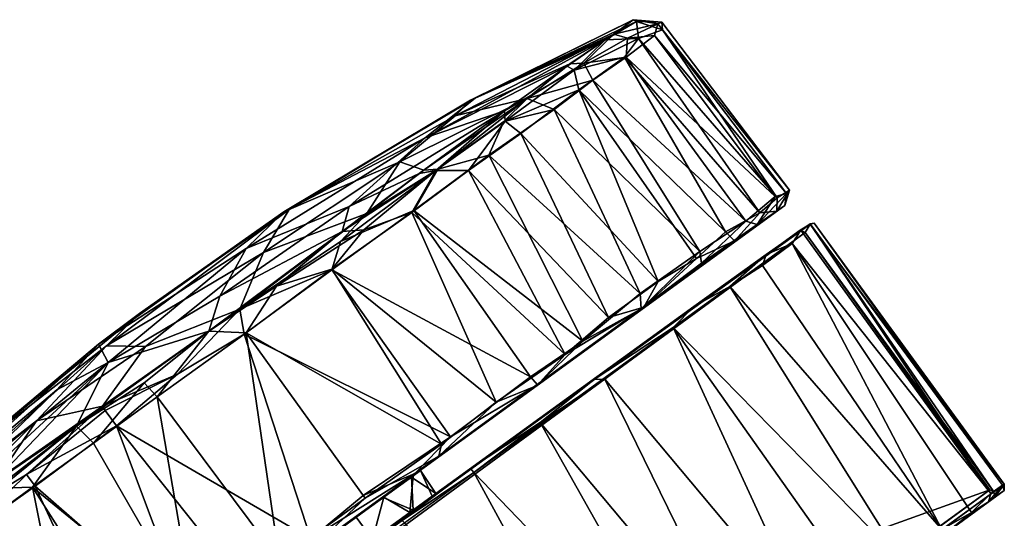
# Model space of a CAD drawing. Units: inches. Extents: x -16.6 to 12.4, y -14.3 to 14.3.
# Drawn here: x 10 to 12.1, y 8.3 to 9.4 of the extents above; entities that cross this region are included whole.
import ezdxf

# ---------------------------------------------------------------- set-up
doc = ezdxf.new("R2010")
doc.units = ezdxf.units.IN
doc.header["$MEASUREMENT"] = 0
doc.layers.add('SEAT-CASTER', color=5, linetype='Continuous')

msp = doc.modelspace()

# ---------------------------------------------------------------- linework, layer by layer
at = {"layer": 'SEAT-CASTER'}
for points in [[(11.0053, 9.2171, 1.3521), (11.3428, 9.3849, 1.0731), (10.9953, 9.213, 1.0363)], [(11.3013, 9.3539, 0.8273), (10.9953, 9.213, 1.0363), (11.3428, 9.3849, 1.0731)], [(11.3502, 9.3812, 1.3712), (11.3428, 9.3849, 1.0731), (11.0053, 9.2171, 1.3521)], [(11.0053, 9.2171, 1.3521), (11.2829, 9.3417, 1.5862), (11.3502, 9.3812, 1.3712)], [(11.3502, 9.3812, 1.3712), (11.2829, 9.3417, 1.5862), (11.354, 9.3449, 1.5534)], [(11.3956, 9.3762, 1.0373), (11.3013, 9.3539, 0.8273), (11.3428, 9.3849, 1.0731)], [(11.3309, 9.3454, 0.7879), (11.3013, 9.3539, 0.8273), (11.3956, 9.3762, 1.0373)], [(11.3956, 9.3762, 1.0373), (11.388, 9.3508, 0.8972), (11.3309, 9.3454, 0.7879)], [(11.3428, 9.3849, 1.0731), (11.3502, 9.3812, 1.3712), (11.4043, 9.3798, 1.1869)], [(11.3956, 9.3762, 1.0373), (11.3428, 9.3849, 1.0731), (11.4043, 9.3798, 1.1869)], [(11.4056, 9.3636, 1.3541), (11.3502, 9.3812, 1.3712), (11.354, 9.3449, 1.5534)], [(11.4043, 9.3798, 1.1869), (11.3502, 9.3812, 1.3712), (11.4056, 9.3636, 1.3541)], [(11.388, 9.3508, 0.8972), (11.3956, 9.3762, 1.0373), (11.6704, 9.0134, 1.0329)], [(11.3956, 9.3762, 1.0373), (11.4043, 9.3798, 1.1869), (11.6768, 9.0211, 1.2355)], [(11.6768, 9.0211, 1.2355), (11.6704, 9.0134, 1.0329), (11.3956, 9.3762, 1.0373)], [(11.4043, 9.3798, 1.1869), (11.4056, 9.3636, 1.3541), (11.6768, 9.0211, 1.2355)], [(11.3013, 9.3539, 0.8273), (11.2077, 9.2903, 0.6212), (10.9631, 9.1797, 0.7686)], [(10.9953, 9.213, 1.0363), (11.3013, 9.3539, 0.8273), (10.9631, 9.1797, 0.7686)], [(11.3013, 9.3539, 0.8273), (11.2377, 9.2923, 0.5889), (11.2077, 9.2903, 0.6212)], [(11.3309, 9.3454, 0.7879), (11.2377, 9.2923, 0.5889), (11.3013, 9.3539, 0.8273)], [(11.4056, 9.3636, 1.3541), (11.354, 9.3449, 1.5534), (11.6501, 9.0045, 1.4578)], [(11.6768, 9.0211, 1.2355), (11.4056, 9.3636, 1.3541), (11.6501, 9.0045, 1.4578)], [(11.2017, 9.2859, 1.752), (11.2829, 9.3417, 1.5862), (10.8989, 9.1323, 1.7198)], [(11.2829, 9.3417, 1.5862), (11.0053, 9.2171, 1.3521), (10.8989, 9.1323, 1.7198)], [(11.2017, 9.2859, 1.752), (11.2166, 9.2772, 1.8166), (11.2829, 9.3417, 1.5862)], [(11.2829, 9.3417, 1.5862), (11.2166, 9.2772, 1.8166), (11.354, 9.3449, 1.5534)], [(11.354, 9.3449, 1.5534), (11.2166, 9.2772, 1.8166), (11.3244, 9.3046, 1.6833)], [(11.3309, 9.3454, 0.7879), (11.3276, 9.3051, 0.6832), (11.2377, 9.2923, 0.5889)], [(11.354, 9.3449, 1.5534), (11.3244, 9.3046, 1.6833), (11.6133, 8.9728, 1.605)], [(11.3276, 9.3051, 0.6832), (11.388, 9.3508, 0.8972), (11.6459, 9.0076, 0.892)], [(11.3276, 9.3051, 0.6832), (11.3309, 9.3454, 0.7879), (11.388, 9.3508, 0.8972)], [(11.6501, 9.0045, 1.4578), (11.354, 9.3449, 1.5534), (11.6133, 8.9728, 1.605)], [(11.6704, 9.0134, 1.0329), (11.6459, 9.0076, 0.892), (11.388, 9.3508, 0.8972)], [(11.2077, 9.2903, 0.6212), (11.1168, 9.2164, 0.4123), (10.9631, 9.1797, 0.7686)], [(11.2077, 9.2903, 0.6212), (11.2377, 9.2923, 0.5889), (11.1168, 9.2164, 0.4123)], [(11.1168, 9.2164, 0.4123), (11.2377, 9.2923, 0.5889), (11.2565, 9.2559, 0.5327)], [(11.3244, 9.3046, 1.6833), (11.2166, 9.2772, 1.8166), (11.2266, 9.2349, 1.8822)], [(11.3244, 9.3046, 1.6833), (11.2266, 9.2349, 1.8822), (11.5401, 8.9322, 1.7838)], [(11.2565, 9.2559, 0.5327), (11.2377, 9.2923, 0.5889), (11.3276, 9.3051, 0.6832)], [(11.2565, 9.2559, 0.5327), (11.3276, 9.3051, 0.6832), (11.583, 8.955, 0.6692)], [(11.3244, 9.3046, 1.6833), (11.5401, 8.9322, 1.7838), (11.6133, 8.9728, 1.605)], [(11.6459, 9.0076, 0.892), (11.583, 8.955, 0.6692), (11.3276, 9.3051, 0.6832)], [(11.0682, 9.1901, 1.9663), (11.2017, 9.2859, 1.752), (10.8989, 9.1323, 1.7198)], [(11.2017, 9.2859, 1.752), (11.0682, 9.1901, 1.9663), (11.2166, 9.2772, 1.8166)], [(11.0693, 9.1684, 2.0298), (11.2166, 9.2772, 1.8166), (11.0682, 9.1901, 1.9663)], [(11.2166, 9.2772, 1.8166), (11.0693, 9.1684, 2.0298), (11.2266, 9.2349, 1.8822)], [(11.1168, 9.2164, 0.4123), (11.2565, 9.2559, 0.5327), (11.1738, 9.1933, 0.3963)], [(11.1738, 9.1933, 0.3963), (11.2565, 9.2559, 0.5327), (11.4854, 8.89, 0.4741)], [(11.583, 8.955, 0.6692), (11.4854, 8.89, 0.4741), (11.2565, 9.2559, 0.5327)], [(11.0693, 9.1684, 2.0298), (11.1027, 9.1417, 2.0524), (11.2266, 9.2349, 1.8822)], [(11.2266, 9.2349, 1.8822), (11.1027, 9.1417, 2.0524), (11.3959, 8.8257, 2.0123)], [(11.5401, 8.9322, 1.7838), (11.2266, 9.2349, 1.8822), (11.4783, 8.8747, 1.901)], [(11.4783, 8.8747, 1.901), (11.2266, 9.2349, 1.8822), (11.3959, 8.8257, 2.0123)], [(10.9953, 9.213, 1.0363), (10.5974, 8.9748, 1.3266), (11.0053, 9.2171, 1.3521)], [(10.5974, 8.9748, 1.3266), (10.8989, 9.1323, 1.7198), (11.0053, 9.2171, 1.3521)], [(10.9953, 9.213, 1.0363), (10.6088, 8.9798, 0.9494), (10.5974, 8.9748, 1.3266)], [(10.9631, 9.1797, 0.7686), (10.6088, 8.9798, 0.9494), (10.9953, 9.213, 1.0363)], [(10.8445, 9.0811, 0.4951), (11.1168, 9.2164, 0.4123), (10.8957, 9.0636, 0.2309)], [(10.8445, 9.0811, 0.4951), (10.9631, 9.1797, 0.7686), (11.1168, 9.2164, 0.4123)], [(11.1168, 9.2164, 0.4123), (10.9261, 9.0659, 0.201), (10.8957, 9.0636, 0.2309)], [(10.9261, 9.0659, 0.201), (11.1168, 9.2164, 0.4123), (11.0669, 9.1673, 0.3306)], [(11.0669, 9.1673, 0.3306), (11.1168, 9.2164, 0.4123), (11.1738, 9.1933, 0.3963)], [(11.0682, 9.1901, 1.9663), (10.7364, 8.9857, 2.047), (10.8859, 9.0565, 2.1372)], [(10.7364, 8.9857, 2.047), (11.0682, 9.1901, 1.9663), (10.8989, 9.1323, 1.7198)], [(11.0682, 9.1901, 1.9663), (10.8859, 9.0565, 2.1372), (10.9219, 9.0629, 2.1623)], [(10.9219, 9.0629, 2.1623), (11.0693, 9.1684, 2.0298), (11.0682, 9.1901, 1.9663)], [(11.0346, 9.0954, 0.2413), (11.1738, 9.1933, 0.3963), (11.358, 8.7999, 0.3028)], [(11.0669, 9.1673, 0.3306), (11.1738, 9.1933, 0.3963), (11.0346, 9.0954, 0.2413)], [(11.4854, 8.89, 0.4741), (11.358, 8.7999, 0.3028), (11.1738, 9.1933, 0.3963)], [(10.9631, 9.1797, 0.7686), (10.8445, 9.0811, 0.4951), (10.6088, 8.9798, 0.9494)], [(11.0693, 9.1684, 2.0298), (10.9219, 9.0629, 2.1623), (10.9911, 9.0631, 2.1561)], [(10.9261, 9.0659, 0.201), (11.0669, 9.1673, 0.3306), (11.0346, 9.0954, 0.2413)], [(11.0693, 9.1684, 2.0298), (10.9911, 9.0631, 2.1561), (11.1027, 9.1417, 2.0524)], [(10.5165, 8.8961, 1.6871), (10.7364, 8.9857, 2.047), (10.8989, 9.1323, 1.7198)], [(10.5165, 8.8961, 1.6871), (10.8989, 9.1323, 1.7198), (10.5974, 8.9748, 1.3266)], [(11.1027, 9.1417, 2.0524), (10.9911, 9.0631, 2.1561), (11.2898, 8.7489, 2.1277)], [(11.2898, 8.7489, 2.1277), (11.3959, 8.8257, 2.0123), (11.1027, 9.1417, 2.0524)], [(10.5535, 8.8875, 0.4247), (10.8445, 9.0811, 0.4951), (10.7746, 8.9713, 0.1363)], [(10.5535, 8.8875, 0.4247), (10.6088, 8.9798, 0.9494), (10.8445, 9.0811, 0.4951)], [(10.7746, 8.9713, 0.1363), (10.8445, 9.0811, 0.4951), (10.8957, 9.0636, 0.2309)], [(10.8743, 8.9776, 0.1212), (11.0346, 9.0954, 0.2413), (11.2352, 8.6981, 0.1864)], [(10.8743, 8.9776, 0.1212), (10.9261, 9.0659, 0.201), (11.0346, 9.0954, 0.2413)], [(11.358, 8.7999, 0.3028), (11.2352, 8.6981, 0.1864), (11.0346, 9.0954, 0.2413)], [(10.7178, 8.9112, 0.0794), (10.9261, 9.0659, 0.201), (10.8743, 8.9776, 0.1212)], [(10.9261, 9.0659, 0.201), (10.7178, 8.9112, 0.0794), (10.7746, 8.9713, 0.1363)], [(10.7214, 8.9325, 2.2501), (10.9219, 9.0629, 2.1623), (10.8859, 9.0565, 2.1372)], [(10.7678, 8.9363, 2.2689), (10.9219, 9.0629, 2.1623), (10.7214, 8.9325, 2.2501)], [(10.7678, 8.9363, 2.2689), (10.8706, 8.973, 2.2425), (10.9219, 9.0629, 2.1623)], [(10.8957, 9.0636, 0.2309), (10.9261, 9.0659, 0.201), (10.7746, 8.9713, 0.1363)], [(10.9911, 9.0631, 2.1561), (10.8706, 8.973, 2.2425), (11.1974, 8.6697, 2.203)], [(10.9911, 9.0631, 2.1561), (10.9219, 9.0629, 2.1623), (10.8706, 8.973, 2.2425)], [(11.2898, 8.7489, 2.1277), (10.9911, 9.0631, 2.1561), (11.1974, 8.6697, 2.203)], [(10.7364, 8.9857, 2.047), (10.7214, 8.9325, 2.2501), (10.8859, 9.0565, 2.1372)], [(11.6768, 9.0211, 1.2355), (11.6501, 9.0045, 1.4578), (11.6493, 8.9758, 1.4241)], [(11.6768, 9.0211, 1.2355), (11.6493, 8.9758, 1.4241), (11.6662, 8.9881, 1.062)], [(11.6704, 9.0134, 1.0329), (11.6768, 9.0211, 1.2355), (11.6662, 8.9881, 1.062)], [(11.6076, 8.9474, 0.7508), (11.583, 8.955, 0.6692), (11.6459, 9.0076, 0.892)], [(11.6704, 9.0134, 1.0329), (11.6662, 8.9881, 1.062), (11.6076, 8.9474, 0.7508)], [(11.6459, 9.0076, 0.892), (11.6704, 9.0134, 1.0329), (11.6076, 8.9474, 0.7508)], [(11.6133, 8.9728, 1.605), (11.6493, 8.9758, 1.4241), (11.6501, 9.0045, 1.4578)], [(10.2014, 8.6918, 1.3204), (10.5974, 8.9748, 1.3266), (10.2889, 8.7575, 1.0362)], [(10.2014, 8.6918, 1.3204), (10.5165, 8.8961, 1.6871), (10.5974, 8.9748, 1.3266)], [(10.6088, 8.9798, 0.9494), (10.5535, 8.8875, 0.4247), (10.2189, 8.6882, 0.7616)], [(10.2889, 8.7575, 1.0362), (10.6088, 8.9798, 0.9494), (10.2189, 8.6882, 0.7616)], [(10.6088, 8.9798, 0.9494), (10.2889, 8.7575, 1.0362), (10.5974, 8.9748, 1.3266)], [(10.4605, 8.7943, 2.0836), (10.7364, 8.9857, 2.047), (10.5165, 8.8961, 1.6871)], [(10.7364, 8.9857, 2.047), (10.4605, 8.7943, 2.0836), (10.7214, 8.9325, 2.2501)], [(10.6993, 8.8504, 0.0434), (10.8743, 8.9776, 0.1212), (11.1237, 8.622, 0.1101)], [(10.8743, 8.9776, 0.1212), (10.6993, 8.8504, 0.0434), (10.7178, 8.9112, 0.0794)], [(11.1237, 8.622, 0.1101), (10.8743, 8.9776, 0.1212), (11.2352, 8.6981, 0.1864)], [(10.8764, 8.4155, 0.0338), (11.6662, 8.9881, 1.062), (11.1376, 8.6038, 2.2201)], [(10.8764, 8.4155, 0.0338), (11.36, 8.7674, 0.3138), (11.6662, 8.9881, 1.062)], [(11.6493, 8.9758, 1.4241), (11.1376, 8.6038, 2.2201), (11.6662, 8.9881, 1.062)], [(11.1376, 8.6038, 2.2201), (11.6493, 8.9758, 1.4241), (11.3655, 8.7707, 2.0395)], [(11.6662, 8.9881, 1.062), (11.36, 8.7674, 0.3138), (11.6076, 8.9474, 0.7508)], [(11.6493, 8.9758, 1.4241), (11.5593, 8.9129, 1.7338), (11.3655, 8.7707, 2.0395)], [(11.6493, 8.9758, 1.4241), (11.6133, 8.9728, 1.605), (11.5593, 8.9129, 1.7338)], [(10.5535, 8.8875, 0.4247), (10.7746, 8.9713, 0.1363), (10.503, 8.7668, 0.0429)], [(10.7746, 8.9713, 0.1363), (10.7178, 8.9112, 0.0794), (10.503, 8.7668, 0.0429)], [(10.8706, 8.973, 2.2425), (10.6995, 8.8519, 2.3166), (11.0504, 8.568, 2.2883)], [(10.8706, 8.973, 2.2425), (10.7678, 8.9363, 2.2689), (10.6995, 8.8519, 2.3166)], [(10.8706, 8.973, 2.2425), (11.0504, 8.568, 2.2883), (11.1974, 8.6697, 2.203)], [(11.4854, 8.89, 0.4741), (11.583, 8.955, 0.6692), (11.4887, 8.8651, 0.4864)], [(11.4887, 8.8651, 0.4864), (11.583, 8.955, 0.6692), (11.6076, 8.9474, 0.7508)], [(11.5401, 8.9322, 1.7838), (11.5593, 8.9129, 1.7338), (11.6133, 8.9728, 1.605)], [(10.4368, 8.7198, 2.3188), (10.7214, 8.9325, 2.2501), (10.4605, 8.7943, 2.0836)], [(10.7214, 8.9325, 2.2501), (10.4368, 8.7198, 2.3188), (10.5815, 8.8155, 2.3139)], [(10.5815, 8.8155, 2.3139), (10.6995, 8.8519, 2.3166), (10.7678, 8.9363, 2.2689)], [(10.7678, 8.9363, 2.2689), (10.7214, 8.9325, 2.2501), (10.5815, 8.8155, 2.3139)], [(11.7207, 8.9493, 1.3049), (10.9136, 8.3672, 1.1075), (10.9215, 8.3729, 1.2173)], [(11.7207, 8.9484, 1.0577), (10.9136, 8.3672, 1.1075), (11.7207, 8.9493, 1.3049)], [(11.36, 8.7674, 0.3138), (11.4887, 8.8651, 0.4864), (11.6076, 8.9474, 0.7508)], [(11.4783, 8.8747, 1.901), (11.5593, 8.9129, 1.7338), (11.5401, 8.9322, 1.7838)], [(11.7009, 8.9353, 1.4431), (11.6264, 8.8832, 1.6886), (11.682, 8.9071, 1.5739)], [(11.7009, 8.9353, 1.4431), (11.682, 8.9071, 1.5739), (12.1063, 8.3734, 1.4755)], [(11.71, 8.9303, 0.9341), (11.699, 8.9354, 0.9414), (11.7207, 8.9484, 1.0577)], [(11.7207, 8.9493, 1.3049), (11.7009, 8.9353, 1.4431), (12.1063, 8.3734, 1.4755)], [(11.7207, 8.9484, 1.0577), (12.1126, 8.3764, 0.9348), (11.71, 8.9303, 0.9341)], [(11.7288, 8.9507, 1.1757), (11.7207, 8.9493, 1.3049), (12.1314, 8.3906, 1.2953)], [(12.135, 8.3933, 1.1169), (11.7207, 8.9484, 1.0577), (11.7288, 8.9507, 1.1757)], [(11.7207, 8.9484, 1.0577), (11.7207, 8.9493, 1.3049), (11.7288, 8.9507, 1.1757)], [(12.1063, 8.3734, 1.4755), (12.1314, 8.3906, 1.2953), (11.7207, 8.9493, 1.3049)], [(12.1126, 8.3764, 0.9348), (11.7207, 8.9484, 1.0577), (12.135, 8.3933, 1.1169)], [(12.1314, 8.3906, 1.2953), (12.135, 8.3933, 1.1169), (11.7288, 8.9507, 1.1757)], [(11.71, 8.9303, 0.9341), (9.8529, 7.5718, 0.9365), (9.8464, 7.5802, 0.9352)], [(9.8529, 7.5718, 0.9365), (11.71, 8.9303, 0.9341), (12.1043, 8.381, 0.9337)], [(10.503, 8.7668, 0.0429), (10.7178, 8.9112, 0.0794), (10.6993, 8.8504, 0.0434)], [(11.3655, 8.7707, 2.0395), (11.5593, 8.9129, 1.7338), (11.4783, 8.8747, 1.901)], [(12.1043, 8.381, 0.9337), (11.71, 8.9303, 0.9341), (12.1126, 8.3764, 0.9348)], [(10.2014, 8.6918, 1.3204), (10.2222, 8.6527, 1.9026), (10.5165, 8.8961, 1.6871)], [(10.2222, 8.6527, 1.9026), (10.4605, 8.7943, 2.0836), (10.5165, 8.8961, 1.6871)], [(11.36, 8.7674, 0.3138), (11.358, 8.7999, 0.3028), (11.4854, 8.89, 0.4741)], [(11.4887, 8.8651, 0.4864), (11.36, 8.7674, 0.3138), (11.4854, 8.89, 0.4741)], [(11.682, 8.9071, 1.5739), (11.6186, 8.8602, 1.7479), (12.0018, 8.2964, 1.786)], [(11.6264, 8.8832, 1.6886), (11.6186, 8.8602, 1.7479), (11.682, 8.9071, 1.5739)], [(12.0649, 8.3328, 1.6307), (12.1063, 8.3734, 1.4755), (11.682, 8.9071, 1.5739)], [(12.0649, 8.3328, 1.6307), (11.682, 8.9071, 1.5739), (12.0018, 8.2964, 1.786)], [(10.2189, 8.6882, 0.7616), (10.5535, 8.8875, 0.4247), (10.3022, 8.687, 0.3183)], [(10.3022, 8.687, 0.3183), (10.5535, 8.8875, 0.4247), (10.503, 8.7668, 0.0429)], [(11.6264, 8.8832, 1.6886), (10.8731, 8.3377, 1.3252), (11.4725, 8.7725, 1.9699)], [(11.4783, 8.8747, 1.901), (11.3959, 8.8257, 2.0123), (11.3655, 8.7707, 2.0395)], [(11.6264, 8.8832, 1.6886), (11.4725, 8.7725, 1.9699), (11.5488, 8.8152, 1.8771)], [(11.6264, 8.8832, 1.6886), (11.5488, 8.8152, 1.8771), (11.6186, 8.8602, 1.7479)], [(10.5126, 8.7132, 0.0087), (10.503, 8.7668, 0.0429), (10.6993, 8.8504, 0.0434)], [(10.5126, 8.7132, 0.0087), (10.6993, 8.8504, 0.0434), (10.9526, 8.4941, 0.0359)], [(10.9334, 8.4786, 2.3297), (10.6995, 8.8519, 2.3166), (10.5169, 8.7164, 2.3518)], [(10.5169, 8.7164, 2.3518), (10.6995, 8.8519, 2.3166), (10.5815, 8.8155, 2.3139)], [(10.9526, 8.4941, 0.0359), (10.6993, 8.8504, 0.0434), (11.1237, 8.622, 0.1101)], [(11.0504, 8.568, 2.2883), (10.6995, 8.8519, 2.3166), (10.9334, 8.4786, 2.3297)], [(11.6186, 8.8602, 1.7479), (11.5488, 8.8152, 1.8771), (12.0018, 8.2964, 1.786)], [(10.5169, 8.7164, 2.3518), (10.5815, 8.8155, 2.3139), (10.4368, 8.7198, 2.3188)], [(11.2898, 8.7489, 2.1277), (11.3655, 8.7707, 2.0395), (11.3959, 8.8257, 2.0123)], [(11.5488, 8.8152, 1.8771), (11.4284, 8.7273, 2.0463), (11.9161, 8.2293, 1.9355)], [(11.4725, 8.7725, 1.9699), (11.4284, 8.7273, 2.0463), (11.5488, 8.8152, 1.8771)], [(12.0018, 8.2964, 1.786), (11.5488, 8.8152, 1.8771), (11.9161, 8.2293, 1.9355)], [(10.2222, 8.6527, 1.9026), (10.4368, 8.7198, 2.3188), (10.4605, 8.7943, 2.0836)], [(11.358, 8.7999, 0.3028), (11.36, 8.7674, 0.3138), (11.2352, 8.6981, 0.1864)], [(10.3022, 8.687, 0.3183), (10.503, 8.7668, 0.0429), (10.2099, 8.5599, 0.081)], [(10.503, 8.7668, 0.0429), (10.37, 8.6281, 0.018), (10.2099, 8.5599, 0.081)], [(10.37, 8.6281, 0.018), (10.503, 8.7668, 0.0429), (10.5126, 8.7132, 0.0087)], [(10.7863, 8.2746, 1.3681), (11.4725, 8.7725, 1.9699), (10.8731, 8.3377, 1.3252)], [(10.7863, 8.2746, 1.3681), (11.2594, 8.6166, 2.1852), (11.4725, 8.7725, 1.9699)], [(10.8764, 8.4155, 0.0338), (11.1387, 8.6053, 0.1395), (11.36, 8.7674, 0.3138)], [(11.1376, 8.6038, 2.2201), (11.3655, 8.7707, 2.0395), (11.1974, 8.6697, 2.203)], [(11.1387, 8.6053, 0.1395), (11.2352, 8.6981, 0.1864), (11.36, 8.7674, 0.3138)], [(11.1974, 8.6697, 2.203), (11.3655, 8.7707, 2.0395), (11.2898, 8.7489, 2.1277)], [(11.2594, 8.6166, 2.1852), (11.4284, 8.7273, 2.0463), (11.4725, 8.7725, 1.9699)], [(9.9032, 8.4421, 1.1016), (10.2014, 8.6918, 1.3204), (10.2889, 8.7575, 1.0362)], [(9.9032, 8.4421, 1.1016), (10.2889, 8.7575, 1.0362), (10.2189, 8.6882, 0.7616)], [(11.4284, 8.7273, 2.0463), (11.2594, 8.6166, 2.1852), (11.2826, 8.6171, 2.1863)], [(11.4284, 8.7273, 2.0463), (11.2826, 8.6171, 2.1863), (11.7189, 8.0954, 2.1549)], [(11.7189, 8.0954, 2.1549), (11.8251, 8.1659, 2.0528), (11.4284, 8.7273, 2.0463)], [(11.9161, 8.2293, 1.9355), (11.4284, 8.7273, 2.0463), (11.8251, 8.1659, 2.0528)], [(10.2222, 8.6527, 1.9026), (10.1546, 8.5172, 2.2599), (10.4368, 8.7198, 2.3188)], [(10.4368, 8.7198, 2.3188), (10.1546, 8.5172, 2.2599), (10.299, 8.6095, 2.3137)], [(10.4368, 8.7198, 2.3188), (10.299, 8.6095, 2.3137), (10.3269, 8.5798, 2.34)], [(10.5169, 8.7164, 2.3518), (10.4368, 8.7198, 2.3188), (10.3269, 8.5798, 2.34)], [(10.5169, 8.7164, 2.3518), (10.3269, 8.5798, 2.34), (10.5881, 8.2292, 2.3471)], [(10.5169, 8.7164, 2.3518), (10.7707, 8.3629, 2.3576), (10.9334, 8.4786, 2.3297)], [(10.7707, 8.3629, 2.3576), (10.5169, 8.7164, 2.3518), (10.5881, 8.2292, 2.3471)], [(9.8038, 8.3341, 1.5487), (10.2014, 8.6918, 1.3204), (9.9032, 8.4421, 1.1016)], [(9.8038, 8.3341, 1.5487), (10.1125, 8.5943, 1.6744), (10.2014, 8.6918, 1.3204)], [(10.0689, 8.5284, 0.4789), (9.8559, 8.3629, 0.637), (10.2189, 8.6882, 0.7616)], [(9.9032, 8.4421, 1.1016), (10.2189, 8.6882, 0.7616), (9.8559, 8.3629, 0.637)], [(10.0689, 8.5284, 0.4789), (10.2189, 8.6882, 0.7616), (10.3022, 8.687, 0.3183)], [(10.3022, 8.687, 0.3183), (10.2099, 8.5599, 0.081), (10.0689, 8.5284, 0.4789)], [(10.2014, 8.6918, 1.3204), (10.1125, 8.5943, 1.6744), (10.2222, 8.6527, 1.9026)], [(11.2352, 8.6981, 0.1864), (11.1387, 8.6053, 0.1395), (11.1237, 8.622, 0.1101)], [(11.1974, 8.6697, 2.203), (11.0504, 8.568, 2.2883), (11.1376, 8.6038, 2.2201)], [(10.2222, 8.6527, 1.9026), (9.7998, 8.2637, 1.9897), (9.9722, 8.3926, 2.1299)], [(9.9099, 8.3982, 1.814), (9.7998, 8.2637, 1.9897), (10.2222, 8.6527, 1.9026)], [(10.1125, 8.5943, 1.6744), (9.9099, 8.3982, 1.814), (10.2222, 8.6527, 1.9026)], [(9.9722, 8.3926, 2.1299), (10.1546, 8.5172, 2.2599), (10.2222, 8.6527, 1.9026)], [(10.37, 8.6281, 0.018), (10.216, 8.55, 0.0691), (10.2099, 8.5599, 0.081)], [(10.2397, 8.5179, 0.0421), (10.216, 8.55, 0.0691), (10.37, 8.6281, 0.018)], [(10.9526, 8.4941, 0.0359), (11.1237, 8.622, 0.1101), (11.1387, 8.6053, 0.1395)], [(11.2826, 8.6171, 2.1863), (11.1441, 8.525, 2.2684), (11.5854, 7.9976, 2.2507)], [(11.1441, 8.525, 2.2684), (11.2826, 8.6171, 2.1863), (11.2594, 8.6166, 2.1852)], [(11.5854, 7.9976, 2.2507), (11.7189, 8.0954, 2.1549), (11.2826, 8.6171, 2.1863)], [(10.299, 8.6095, 2.3137), (10.1546, 8.5172, 2.2599), (10.1908, 8.4809, 2.3005)], [(10.3269, 8.5798, 2.34), (10.299, 8.6095, 2.3137), (10.1908, 8.4809, 2.3005)], [(10.6296, 8.2348, 0.0334), (11.1376, 8.6038, 2.2201), (10.4218, 8.084, 2.266)], [(11.1376, 8.6038, 2.2201), (10.6543, 8.2537, 2.3321), (10.4218, 8.084, 2.266)], [(10.7863, 8.2746, 1.3681), (10.4449, 8.0258, 2.2796), (11.2594, 8.6166, 2.1852)], [(10.9954, 8.4264, 2.3148), (11.2594, 8.6166, 2.1852), (10.4449, 8.0258, 2.2796)], [(11.1376, 8.6038, 2.2201), (10.6296, 8.2348, 0.0334), (10.8764, 8.4155, 0.0338)], [(11.1376, 8.6038, 2.2201), (10.9277, 8.4529, 2.3128), (10.6543, 8.2537, 2.3321)], [(10.8764, 8.4155, 0.0338), (10.9526, 8.4941, 0.0359), (11.1387, 8.6053, 0.1395)], [(10.9277, 8.4529, 2.3128), (11.1376, 8.6038, 2.2201), (11.0504, 8.568, 2.2883)], [(11.2594, 8.6166, 2.1852), (10.9954, 8.4264, 2.3148), (11.1441, 8.525, 2.2684)], [(10.1125, 8.5943, 1.6744), (9.8038, 8.3341, 1.5487), (9.9099, 8.3982, 1.814)], [(10.3269, 8.5798, 2.34), (10.1908, 8.4809, 2.3005), (10.4085, 8.1024, 2.2941)], [(10.5881, 8.2292, 2.3471), (10.3269, 8.5798, 2.34), (10.4085, 8.1024, 2.2941)], [(10.048, 8.4133, 0.1356), (9.917, 8.3335, 0.2351), (10.2099, 8.5599, 0.081)], [(10.2099, 8.5599, 0.081), (9.917, 8.3335, 0.2351), (9.982, 8.3998, 0.2236)], [(10.0689, 8.5284, 0.4789), (10.2099, 8.5599, 0.081), (9.982, 8.3998, 0.2236)], [(10.048, 8.4133, 0.1356), (10.2099, 8.5599, 0.081), (10.216, 8.55, 0.0691)], [(10.9334, 8.4786, 2.3297), (10.9277, 8.4529, 2.3128), (11.0504, 8.568, 2.2883)], [(10.216, 8.55, 0.0691), (10.2397, 8.5179, 0.0421), (10.048, 8.4133, 0.1356)], [(9.8153, 8.2749, 0.3567), (9.8559, 8.3629, 0.637), (10.0689, 8.5284, 0.4789)], [(9.982, 8.3998, 0.2236), (9.8153, 8.2749, 0.3567), (10.0689, 8.5284, 0.4789)], [(10.1546, 8.5172, 2.2599), (9.9722, 8.3926, 2.1299), (9.9917, 8.3846, 2.1856)], [(10.1546, 8.5172, 2.2599), (9.9917, 8.3846, 2.1856), (10.0606, 8.3864, 2.2396)], [(10.2397, 8.5179, 0.0421), (10.0661, 8.3885, 0.1183), (10.048, 8.4133, 0.1356)], [(10.1908, 8.4809, 2.3005), (10.1546, 8.5172, 2.2599), (10.0606, 8.3864, 2.2396)], [(10.0661, 8.3885, 0.1183), (10.2397, 8.5179, 0.0421), (10.3967, 8.1001, 0.0694)], [(10.514, 8.1732, 0.0325), (10.2397, 8.5179, 0.0421), (10.6549, 8.2762, 0.0061)], [(10.3967, 8.1001, 0.0694), (10.2397, 8.5179, 0.0421), (10.514, 8.1732, 0.0325)], [(10.9954, 8.4264, 2.3148), (11.0027, 8.4181, 2.3288), (11.1441, 8.525, 2.2684)], [(11.1441, 8.525, 2.2684), (11.0027, 8.4181, 2.3288), (11.4889, 7.9131, 2.2957)], [(11.4889, 7.9131, 2.2957), (11.5854, 7.9976, 2.2507), (11.1441, 8.525, 2.2684)], [(10.8764, 8.4155, 0.0338), (10.7665, 8.369, 0.0015), (10.9526, 8.4941, 0.0359)], [(10.1908, 8.4809, 2.3005), (10.0606, 8.3864, 2.2396), (10.4085, 8.1024, 2.2941)], [(10.9277, 8.4529, 2.3128), (10.9334, 8.4786, 2.3297), (10.7707, 8.3629, 2.3576)], [(10.6543, 8.2537, 2.3321), (10.9277, 8.4529, 2.3128), (10.7707, 8.3629, 2.3576)], [(10.048, 8.4133, 0.1356), (9.9046, 8.2744, 0.2362), (9.917, 8.3335, 0.2351)], [(9.9046, 8.2744, 0.2362), (10.048, 8.4133, 0.1356), (10.0661, 8.3885, 0.1183)], [(10.4449, 8.0258, 2.2796), (10.6276, 8.1568, 2.3393), (10.9954, 8.4264, 2.3148)], [(10.8496, 8.3155, 2.3537), (10.9954, 8.4264, 2.3148), (10.6276, 8.1568, 2.3393)], [(10.8764, 8.4155, 0.0338), (10.6296, 8.2348, 0.0334), (10.6549, 8.2762, 0.0061)], [(10.8764, 8.4155, 0.0338), (10.6549, 8.2762, 0.0061), (10.7665, 8.369, 0.0015)], [(10.8697, 8.4082, 1.2721), (10.8095, 8.3645, 1.3489), (10.8731, 8.3377, 1.3252)], [(10.8107, 8.3654, 1.0159), (10.8729, 8.4106, 1.0903), (10.8659, 8.3325, 1.0328)], [(10.8496, 8.3155, 2.3537), (11.0027, 8.4181, 2.3288), (10.9954, 8.4264, 2.3148)], [(11.3321, 7.8137, 2.3476), (11.0027, 8.4181, 2.3288), (10.8496, 8.3155, 2.3537)], [(10.8885, 8.4219, 1.1989), (10.8697, 8.4082, 1.2721), (10.9215, 8.3729, 1.2173)], [(10.9215, 8.3729, 1.2173), (10.8697, 8.4082, 1.2721), (10.8731, 8.3377, 1.3252)], [(10.8885, 8.4219, 1.1989), (10.9215, 8.3729, 1.2173), (10.9136, 8.3672, 1.1075)], [(11.3321, 7.8137, 2.3476), (11.4889, 7.9131, 2.2957), (11.0027, 8.4181, 2.3288)], [(10.0606, 8.3864, 2.2396), (9.9013, 8.2706, 2.1211), (10.1528, 7.9242, 2.1312)], [(9.9917, 8.3846, 2.1856), (9.9013, 8.2706, 2.1211), (10.0606, 8.3864, 2.2396)], [(9.9046, 8.2744, 0.2362), (10.0661, 8.3885, 0.1183), (10.2536, 7.984, 0.1578)], [(10.1528, 7.9242, 2.1312), (10.2961, 8.0158, 2.2314), (10.0606, 8.3864, 2.2396)], [(10.4085, 8.1024, 2.2941), (10.0606, 8.3864, 2.2396), (10.2961, 8.0158, 2.2314)], [(10.2536, 7.984, 0.1578), (10.0661, 8.3885, 0.1183), (10.3967, 8.1001, 0.0694)], [(12.1314, 8.3906, 1.2953), (12.1063, 8.3734, 1.4755), (12.1013, 8.3554, 1.4849)], [(12.135, 8.3933, 1.1169), (12.1146, 8.3654, 0.9451), (12.1126, 8.3764, 0.9348)], [(12.1146, 8.3654, 0.9451), (12.135, 8.3933, 1.1169), (12.1347, 8.3794, 1.1474)], [(12.1314, 8.3906, 1.2953), (12.1347, 8.3794, 1.1474), (12.135, 8.3933, 1.1169)], [(12.1043, 8.381, 0.9337), (10.247, 7.0316, 0.9354), (9.8529, 7.5718, 0.9365)], [(10.2516, 7.0225, 0.935), (10.247, 7.0316, 0.9354), (12.1043, 8.381, 0.9337)], [(12.1043, 8.381, 0.9337), (12.1126, 8.3764, 0.9348), (10.2516, 7.0225, 0.935)], [(10.7515, 8.3224, 0.9926), (10.8107, 8.3654, 1.0159), (10.7864, 8.2748, 0.9902)], [(10.7864, 8.2748, 0.9902), (10.8107, 8.3654, 1.0159), (10.8659, 8.3325, 1.0328)], [(12.1347, 8.3794, 1.1474), (11.3301, 7.7938, 1.2532), (11.338, 7.7996, 1.1435)], [(12.1013, 8.3554, 1.4849), (12.1063, 8.3734, 1.4755), (12.0649, 8.3328, 1.6307)], [(10.6543, 8.2537, 2.3321), (10.7707, 8.3629, 2.3576), (10.5881, 8.2292, 2.3471)], [(11.3301, 7.7938, 1.2532), (12.1013, 8.3554, 1.4849), (11.2824, 7.7592, 1.328)]]:
    msp.add_3dface(points, dxfattribs=at)
for points, invisible_edges in [([(9.8464, 7.5802, 0.9352), (9.8472, 7.5915, 0.9453), (11.699, 8.9354, 0.9414)], 12), ([(11.699, 8.9354, 0.9414), (11.71, 8.9303, 0.9341), (9.8464, 7.5802, 0.9352)], 12), ([(10.7864, 8.2748, 0.9902), (11.699, 8.9354, 0.9414), (9.8472, 7.5915, 0.9453)], 13), ([(10.8659, 8.3325, 1.0328), (11.699, 8.9354, 0.9414), (10.7864, 8.2748, 0.9902)], 3), ([(10.8659, 8.3325, 1.0328), (10.9136, 8.3672, 1.1075), (11.699, 8.9354, 0.9414)], 14), ([(11.6264, 8.8832, 1.6886), (11.7009, 8.9353, 1.4431), (10.8731, 8.3377, 1.3252)], 2), ([(11.7009, 8.9353, 1.4431), (10.9215, 8.3729, 1.2173), (10.8731, 8.3377, 1.3252)], 13), ([(11.7207, 8.9484, 1.0577), (11.699, 8.9354, 0.9414), (10.9136, 8.3672, 1.1075)], 2), ([(11.7207, 8.9493, 1.3049), (10.9215, 8.3729, 1.2173), (11.7009, 8.9353, 1.4431)], 2), ([(10.6549, 8.2762, 0.0061), (10.37, 8.6281, 0.018), (10.5126, 8.7132, 0.0087)], 1), ([(10.7665, 8.369, 0.0015), (10.5126, 8.7132, 0.0087), (10.9526, 8.4941, 0.0359)], 1), ([(10.5126, 8.7132, 0.0087), (10.7665, 8.369, 0.0015), (10.6549, 8.2762, 0.0061)], 1), ([(10.2397, 8.5179, 0.0421), (10.37, 8.6281, 0.018), (10.6549, 8.2762, 0.0061)], 2), ([(10.6637, 8.2586, 1.0118), (10.8095, 8.3645, 1.3489), (10.8729, 8.4106, 1.0903)], 15), ([(10.6637, 8.2586, 1.0118), (10.8729, 8.4106, 1.0903), (10.7515, 8.3224, 0.9926)], 3), ([(10.8107, 8.3654, 1.0159), (10.7515, 8.3224, 0.9926), (10.8729, 8.4106, 1.0903)], 2), ([(10.8885, 8.4219, 1.1989), (10.8729, 8.4106, 1.0903), (10.8095, 8.3645, 1.3489)], 14), ([(10.8095, 8.3645, 1.3489), (10.8697, 8.4082, 1.2721), (10.8885, 8.4219, 1.1989)], 12), ([(10.8659, 8.3325, 1.0328), (10.8729, 8.4106, 1.0903), (10.9136, 8.3672, 1.1075)], 2), ([(10.8729, 8.4106, 1.0903), (10.8885, 8.4219, 1.1989), (10.9136, 8.3672, 1.1075)], 12), ([(12.1347, 8.3794, 1.1474), (12.1314, 8.3906, 1.2953), (12.1013, 8.3554, 1.4849)], 12), ([(12.1146, 8.3654, 0.9451), (10.2516, 7.0225, 0.935), (12.1126, 8.3764, 0.9348)], 1), ([(12.1146, 8.3654, 0.9451), (10.2629, 7.0193, 0.9457), (10.2516, 7.0225, 0.935)], 12), ([(11.158, 7.6688, 0.9948), (10.2629, 7.0193, 0.9457), (12.1146, 8.3654, 0.9451)], 12), ([(12.1146, 8.3654, 0.9451), (11.2468, 7.7333, 1.0045), (11.158, 7.6688, 0.9948)], 13), ([(11.3073, 7.7772, 1.0635), (11.2468, 7.7333, 1.0045), (12.1146, 8.3654, 0.9451)], 14), ([(11.338, 7.7996, 1.1435), (11.3073, 7.7772, 1.0635), (12.1146, 8.3654, 0.9451)], 14), ([(12.1013, 8.3554, 1.4849), (11.3301, 7.7938, 1.2532), (12.1347, 8.3794, 1.1474)], 12), ([(11.338, 7.7996, 1.1435), (12.1146, 8.3654, 0.9451), (12.1347, 8.3794, 1.1474)], 1), ([(10.6637, 8.2586, 1.0118), (10.5977, 8.2107, 1.266), (10.8095, 8.3645, 1.3489)], 15), ([(10.7216, 8.3007, 1.3681), (10.8095, 8.3645, 1.3489), (10.5977, 8.2107, 1.266)], 14), ([(10.8095, 8.3645, 1.3489), (10.7216, 8.3007, 1.3681), (10.7863, 8.2746, 1.3681)], 12), ([(10.8731, 8.3377, 1.3252), (10.8095, 8.3645, 1.3489), (10.7863, 8.2746, 1.3681)], 2), ([(11.2824, 7.7592, 1.328), (12.1013, 8.3554, 1.4849), (12.0649, 8.3328, 1.6307)], 12), ([(11.2824, 7.7592, 1.328), (12.0649, 8.3328, 1.6307), (12.0148, 8.2927, 1.7488)], 1), ([(12.0018, 8.2964, 1.786), (12.0148, 8.2927, 1.7488), (12.0649, 8.3328, 1.6307)], 1), ([(10.7515, 8.3224, 0.9926), (10.7864, 8.2748, 0.9902), (10.6637, 8.2586, 1.0118)], 2)]:
    msp.add_3dface(points, dxfattribs=dict(at, invisible_edges=invisible_edges))

doc.saveas('drawing.dxf')
